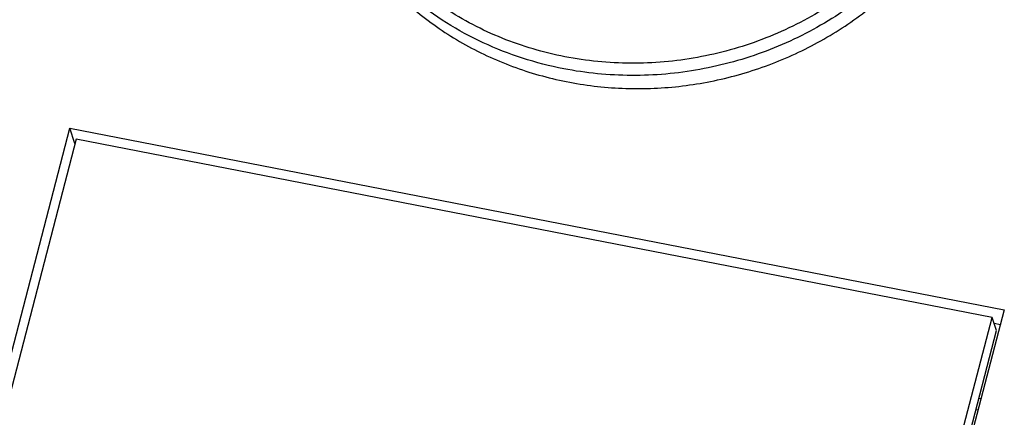
# Model space of a CAD drawing. Units: millimetres. Extents: x 2612 to 4440, y 1635 to 2522.
# Drawn here: x 3949 to 3969, y 2276 to 2284 of the extents above; entities that cross this region are included whole.
import ezdxf

# ---------------------------------------------------------------- set-up
doc = ezdxf.new("R2010")
doc.units = ezdxf.units.MM

msp = doc.modelspace()

# ---------------------------------------------------------------- linework, layer by layer
for p, q in [((3947.572, 2273.116), (3949.802, 2281.661)), ((3949.802, 2281.661), (3969.471, 2277.832)), ((3949.909, 2281.332), (3949.802, 2281.661)), ((3949.933, 2281.425), (3947.775, 2273.156)), ((3969.217, 2277.672), (3949.933, 2281.425)), ((3969.471, 2277.832), (3968.776, 2275.168)), ((3967.059, 2269.403), (3969.217, 2277.672)), ((3969.308, 2277.394), (3969.217, 2277.672)), ((3969.257, 2277.548), (3969.391, 2277.522)), ((3967.195, 2269.3), (3969.308, 2277.394)), ((3968.936, 2275.97), (3968.983, 2275.961)), ((3968.919, 2275.715), (3968.872, 2275.724))]:
    msp.add_line(p, q)
for points, knots in [([(3960.222, 2283.161), (3959.771, 2283.249), (3958.89, 2283.509), (3957.677, 2284.141), (3956.627, 2284.991), (3955.782, 2286.026), (3955.174, 2287.207), (3954.828, 2288.488), (3954.757, 2289.818), (3954.894, 2290.698), (3955.006, 2291.128)], [0, 0, 0, 0, 0.12895, 0.256131, 0.38159, 0.505639, 0.628815, 0.751805, 0.875322, 1, 1, 1, 1]), ([(3968.89, 2288.425), (3968.777, 2287.99), (3968.458, 2287.135), (3967.733, 2285.965), (3966.787, 2284.942), (3965.656, 2284.105), (3964.384, 2283.485), (3963.019, 2283.106), (3961.614, 2282.981), (3960.678, 2283.073), (3960.222, 2283.161)], [0, 0, 0, 0, 0.121276, 0.244254, 0.368857, 0.494756, 0.621442, 0.748295, 0.874671, 1, 1, 1, 1]), ([(3969.106, 2288.318), (3968.989, 2287.871), (3968.661, 2286.992), (3967.916, 2285.79), (3966.944, 2284.738), (3965.782, 2283.878), (3964.475, 2283.241), (3963.072, 2282.851), (3961.627, 2282.723), (3960.665, 2282.817), (3960.197, 2282.908)], [0, 0, 0, 0, 0.121276, 0.244254, 0.368856, 0.494756, 0.621442, 0.748295, 0.874671, 1, 1, 1, 1]), ([(3955.026, 2287.136), (3955.084, 2286.958), (3955.215, 2286.608), (3955.457, 2286.101), (3955.744, 2285.616), (3956.181, 2285.003), (3956.83, 2284.306), (3957.59, 2283.725), (3958.253, 2283.338), (3958.954, 2283.002), (3959.885, 2282.688), (3960.859, 2282.524), (3961.651, 2282.483), (3962.45, 2282.503), (3963.444, 2282.644), (3964.407, 2282.933), (3965.144, 2283.249), (3965.853, 2283.62), (3966.68, 2284.179), (3967.551, 2284.99), (3968.279, 2285.919), (3968.842, 2286.94), (3969.1, 2287.67), (3969.197, 2288.04)], [0, 0, 0, 0, 0.02996, 0.05995, 0.09, 0.120137, 0.180717, 0.241905, 0.272784, 0.303845, 0.36645, 0.429715, 0.461581, 0.493562, 0.557719, 0.622024, 0.654184, 0.686296, 0.750227, 0.813672, 0.876491, 0.938601, 1, 1, 1, 1]), ([(3960.197, 2282.908), (3959.904, 2282.965), (3959.326, 2283.114), (3958.497, 2283.438), (3957.721, 2283.858), (3957.01, 2284.369), (3956.374, 2284.96), (3955.825, 2285.625), (3955.369, 2286.353), (3955.132, 2286.873), (3955.032, 2287.139)], [0, 0, 0, 0, 0.128488, 0.255904, 0.382195, 0.507394, 0.63159, 0.754941, 0.87766, 1, 1, 1, 1])]:
    msp.add_open_spline(points, degree=3, knots=knots)

doc.saveas('drawing.dxf')
